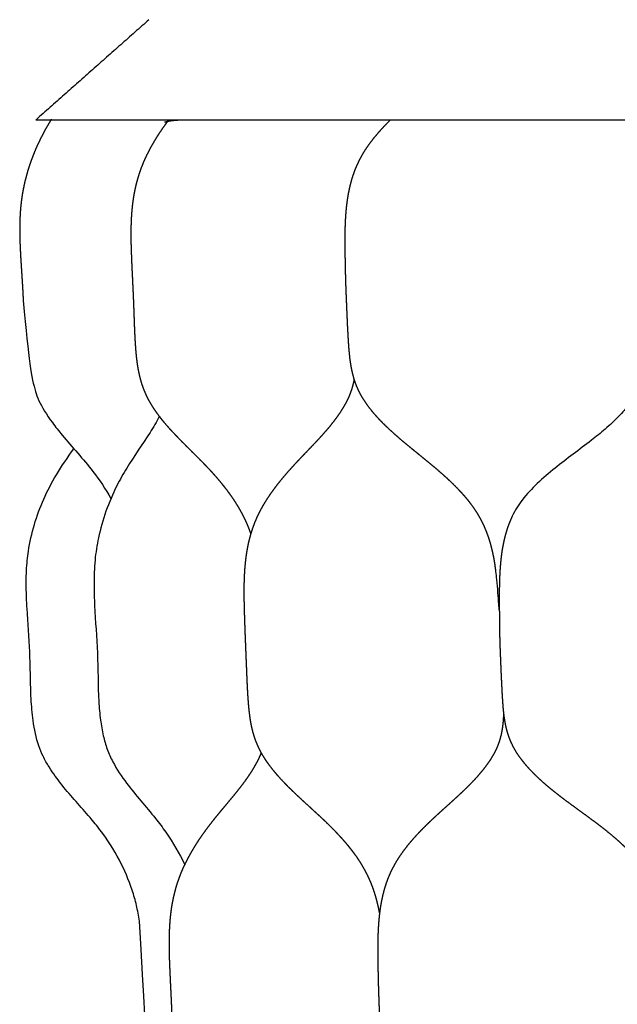
# Model space of a CAD drawing. Units: millimetres. Extents: x 504 to 592, y 0 to 350.
# Drawn here: x 504 to 523, y 241 to 272 of the extents above; entities that cross this region are included whole.
import ezdxf

# ---------------------------------------------------------------- set-up
doc = ezdxf.new("R2010")
doc.units = ezdxf.units.MM
doc.header["$MEASUREMENT"] = 0
doc.layers.add('Crea2D$visibili$linee', color=7, linetype='Continuous', true_color=0x000000)

msp = doc.modelspace()

# ---------------------------------------------------------------- linework, layer by layer
at = {"layer": 'Crea2D$visibili$linee'}
for points, degree in [([(508.35, 272.184), (506.576, 270.611), (504.802, 269.039)], 2), ([(505.299, 269.038), (505.296, 269.038), (505.293, 269.037), (505.291, 269.037)], 3), ([(505.335, 269.039), (505.345, 269.039), (505.355, 269.039)], 2), ([(505.355, 269.039), (505.356, 269.039), (505.356, 269.039)], 2), ([(505.356, 269.039), (507.429, 269.039), (509.502, 269.039)], 2), ([(505.371, 269.038), (505.376, 269.038), (505.38, 269.037), (505.386, 269.037)], 3), ([(509.374, 269.037), (509.384, 269.037), (509.395, 269.038), (509.406, 269.038)], 3), ([(509.406, 269.038), (509.406, 269.038), (509.407, 269.038)], 2), ([(509.502, 269.039), (509.505, 269.039), (509.507, 269.039)], 2), ([(509.507, 269.039), (509.51, 269.039), (509.513, 269.039)], 2), ([(509.513, 269.039), (513.476, 269.039), (517.439, 269.039)], 2), ([(509.623, 269.038), (509.632, 269.037), (509.641, 269.037), (509.65, 269.037)], 3), ([(517.236, 269.037), (517.253, 269.037), (517.27, 269.038), (517.287, 269.038)], 3), ([(517.287, 269.038), (517.289, 269.038), (517.29, 269.038), (517.291, 269.038)], 3), ([(517.439, 269.039), (517.443, 269.039), (517.447, 269.039)], 2), ([(517.447, 269.039), (517.451, 269.039), (517.455, 269.039)], 2), ([(517.455, 269.039), (522.91, 269.039), (528.366, 269.039)], 2), ([(517.624, 269.038), (517.638, 269.037), (517.652, 269.037), (517.666, 269.037)], 3), ([(519.709, 256.478), (519.698, 256.451), (519.688, 256.425), (519.677, 256.399)], 3)]:
    msp.add_open_spline(points, degree=degree, dxfattribs=at)
for points, weights, knots in [([(505.271, 269.034), (505.243, 268.989), (505.215, 268.943), (505.188, 268.897), (505.127, 268.792), (505.067, 268.686), (505.011, 268.578), (504.956, 268.472), (504.903, 268.364), (504.853, 268.256), (504.804, 268.149), (504.758, 268.041), (504.715, 267.932), (504.673, 267.825), (504.634, 267.717), (504.597, 267.608), (504.561, 267.499), (504.528, 267.39), (504.499, 267.28), (504.469, 267.172), (504.443, 267.063), (504.42, 266.954), (504.397, 266.845), (504.377, 266.735), (504.36, 266.625), (504.344, 266.516), (504.331, 266.407), (504.32, 266.298), (504.31, 266.189), (504.303, 266.08), (504.298, 265.97), (504.293, 265.862), (504.29, 265.753), (504.29, 265.645), (504.289, 265.536), (504.29, 265.427), (504.293, 265.317), (504.296, 265.209), (504.3, 265.1), (504.305, 264.992), (504.31, 264.883), (504.316, 264.775), (504.322, 264.667), (504.329, 264.558), (504.336, 264.45), (504.343, 264.341), (504.35, 264.233), (504.357, 264.125), (504.364, 264.017), (504.371, 263.908), (504.377, 263.8), (504.383, 263.691), (504.389, 263.582), (504.394, 263.474), (504.399, 263.366)], [1, 0.999961812962, 0.999961812962, 1, 0.999786330854, 0.999786330854, 1, 0.999776383435, 0.999776383435, 1, 0.999766898639, 0.999766898639, 1, 0.999744593271, 0.999744593271, 1, 0.999737683099, 0.999737683099, 1, 0.999724106034, 0.999724106034, 1, 0.999732085664, 0.999732085664, 1, 0.99973120634, 0.99973120634, 1, 0.999801971215, 0.999801971215, 1, 0.999869940488, 0.999869940488, 1, 0.999926140409, 0.999926140409, 1, 0.999961523798, 0.999961523798, 1, 0.999985878786, 0.999985878786, 1, 1, 1, 1, 1, 1, 1, 0.999994405478, 0.999994405478, 1, 0.999981874567, 0.999981874567, 1], [-5.859381, -5.859381, -5.859381, -5.859381, -5.699299, -5.699299, -5.699299, -5.33367, -5.33367, -5.33367, -4.9751, -4.9751, -4.9751, -4.622781, -4.622781, -4.622781, -4.277875, -4.277875, -4.277875, -3.936135, -3.936135, -3.936135, -3.600194, -3.600194, -3.600194, -3.265857, -3.265857, -3.265857, -2.936654, -2.936654, -2.936654, -2.60799, -2.60799, -2.60799, -2.282416, -2.282416, -2.282416, -1.955006, -1.955006, -1.955006, -1.628919, -1.628919, -1.628919, -1.303824, -1.303824, -1.303824, -0.977478, -0.977478, -0.977478, -0.652462, -0.652462, -0.652462, -0.325188, -0.325188, -0.325188, 0, 0, 0, 0]), ([(505.291, 269.037), (505.282, 269.036), (505.273, 269.035), (505.268, 269.034), (505.265, 269.033), (505.262, 269.032), (505.259, 269.031)], [1, 1, 1, 1, 0.999816405636, 0.999816405636, 1], [0, 0, 0, 0, 0.2219547, 0.2219547, 0.2219547, 0.2310474, 0.2310474, 0.2310474, 0.2310474]), ([(507.868, 263.401), (507.864, 263.511), (507.859, 263.622), (507.853, 263.732), (507.848, 263.843), (507.843, 263.954), (507.838, 264.064), (507.832, 264.174), (507.827, 264.284), (507.822, 264.394), (507.817, 264.505), (507.812, 264.615), (507.808, 264.726), (507.804, 264.836), (507.8, 264.946), (507.797, 265.057), (507.794, 265.167), (507.792, 265.278), (507.791, 265.389), (507.791, 265.5), (507.792, 265.611), (507.795, 265.722), (507.797, 265.833), (507.803, 265.944), (507.81, 266.055), (507.817, 266.167), (507.828, 266.278), (507.841, 266.39), (507.855, 266.501), (507.871, 266.613), (507.892, 266.724), (507.903, 266.784), (507.915, 266.845), (507.929, 266.905), (507.94, 266.956), (507.953, 267.008), (507.966, 267.06), (507.994, 267.172), (508.027, 267.283), (508.065, 267.393), (508.102, 267.505), (508.145, 267.615), (508.191, 267.724), (508.238, 267.833), (508.289, 267.941), (508.344, 268.047), (508.399, 268.155), (508.458, 268.261), (508.52, 268.365), (508.583, 268.471), (508.649, 268.575), (508.718, 268.678), (508.788, 268.782), (508.86, 268.884), (508.934, 268.985), (508.936, 268.988), (508.938, 268.991), (508.94, 268.994)], [1, 1, 1, 1, 1, 1, 1, 1, 1, 1, 1, 1, 1, 0.999987463434, 0.999987463434, 1, 0.999961479146, 0.999961479146, 1, 0.999917674299, 0.999917674299, 1, 0.999855059154, 0.999855059154, 1, 0.999775966427, 0.999775966427, 1, 0.999669980989, 0.999669980989, 1, 0.999891446129, 0.999891446129, 1, 0.999912225624, 0.999912225624, 1, 0.999528112953, 0.999528112953, 1, 0.99949893208, 0.99949893208, 1, 0.999574779652, 0.999574779652, 1, 0.999691624249, 0.999691624249, 1, 0.999762718403, 0.999762718403, 1, 0.999820068791, 0.999820068791, 1, 1, 1, 1], [8.59026, 8.59026, 8.59026, 8.59026, 8.92161, 8.92161, 8.92161, 9.254747, 9.254747, 9.254747, 9.586193, 9.586193, 9.586193, 9.918884, 9.918884, 9.918884, 10.249751, 10.249751, 10.249751, 10.581838, 10.581838, 10.581838, 10.915465, 10.915465, 10.915465, 11.248384, 11.248384, 11.248384, 11.584694, 11.584694, 11.584694, 11.922796, 11.922796, 11.922796, 12.107304, 12.107304, 12.107304, 12.266877, 12.266877, 12.266877, 12.614273, 12.614273, 12.614273, 12.968513, 12.968513, 12.968513, 13.326557, 13.326557, 13.326557, 13.690526, 13.690526, 13.690526, 14.060154, 14.060154, 14.060154, 14.435582, 14.435582, 14.435582, 14.44774, 14.44774, 14.44774, 14.44774]), ([(508.845, 268.967), (508.854, 268.97), (508.864, 268.974), (508.873, 268.977), (508.897, 268.984), (508.921, 268.989), (508.945, 268.994), (508.985, 269.003), (509.026, 269.01), (509.067, 269.015), (509.127, 269.023), (509.187, 269.028), (509.248, 269.032), (509.253, 269.032), (509.26, 269.032), (509.266, 269.033), (509.298, 269.034), (509.331, 269.036), (509.364, 269.037)], [1, 0.999449740878, 0.999449740878, 1, 0.999427547542, 0.999427547542, 1, 0.999516563921, 0.999516563921, 1, 0.999607809667, 0.999607809667, 1, 1, 1, 1, 1, 1, 1], [-0.5527024, -0.5527024, -0.5527024, -0.5527024, -0.5228813, -0.5228813, -0.5228813, -0.4492383, -0.4492383, -0.4492383, -0.3249304, -0.3249304, -0.3249304, -0.1439625, -0.1439625, -0.1439625, -0.0975689, -0.0975689, -0.0975689, 0, 0, 0, 0]), ([(514.55, 263.464), (514.545, 263.578), (514.541, 263.691), (514.537, 263.805), (514.533, 263.919), (514.53, 264.034), (514.527, 264.148), (514.524, 264.262), (514.521, 264.375), (514.519, 264.489), (514.517, 264.603), (514.515, 264.717), (514.514, 264.832), (514.512, 264.946), (514.511, 265.06), (514.51, 265.174), (514.51, 265.288), (514.51, 265.403), (514.512, 265.517), (514.514, 265.633), (514.517, 265.748), (514.523, 265.863), (514.528, 265.979), (514.536, 266.095), (514.547, 266.21), (514.558, 266.327), (514.572, 266.443), (514.589, 266.559), (514.607, 266.676), (514.629, 266.793), (514.655, 266.909), (514.682, 267.028), (514.714, 267.146), (514.751, 267.262), (514.789, 267.381), (514.834, 267.498), (514.884, 267.612), (514.937, 267.73), (514.996, 267.846), (515.061, 267.958), (515.128, 268.072), (515.201, 268.183), (515.279, 268.289), (515.358, 268.397), (515.441, 268.502), (515.528, 268.603), (515.615, 268.705), (515.705, 268.804), (515.799, 268.9), (515.844, 268.947), (515.889, 268.993), (515.936, 269.039)], [1, 1, 1, 1, 1, 1, 1, 1, 1, 1, 1, 1, 1, 0.999992781354, 0.999992781354, 1, 0.999973758607, 0.999973758607, 1, 0.999923512151, 0.999923512151, 1, 0.999834637262, 0.999834637262, 1, 0.999729054615, 0.999729054615, 1, 0.999549675434, 0.999549675434, 1, 0.99935263145, 0.99935263145, 1, 0.999087760422, 0.999087760422, 1, 0.998935295796, 0.998935295796, 1, 0.999169840759, 0.999169840759, 1, 0.999487914921, 0.999487914921, 1, 0.999693378728, 0.999693378728, 1, 0.999953264486, 0.999953264486, 1], [24.32306, 24.32306, 24.32306, 24.32306, 24.665185, 24.665185, 24.665185, 25.008261, 25.008261, 25.008261, 25.350539, 25.350539, 25.350539, 25.693837, 25.693837, 25.693837, 26.035914, 26.035914, 26.035914, 26.379756, 26.379756, 26.379756, 26.725768, 26.725768, 26.725768, 27.073286, 27.073286, 27.073286, 27.424967, 27.424967, 27.424967, 27.78135, 27.78135, 27.78135, 28.146795, 28.146795, 28.146795, 28.5218, 28.5218, 28.5218, 28.910357, 28.910357, 28.910357, 29.307661, 29.307661, 29.307661, 29.707848, 29.707848, 29.707848, 30.109911, 30.109911, 30.109911, 30.304797, 30.304797, 30.304797, 30.304797]), ([(511.553, 256.028), (511.53, 256.096), (511.505, 256.162), (511.478, 256.229), (511.438, 256.328), (511.395, 256.426), (511.348, 256.522), (511.3, 256.621), (511.248, 256.718), (511.193, 256.813), (511.137, 256.91), (511.078, 257.005), (511.016, 257.099), (510.952, 257.194), (510.885, 257.288), (510.816, 257.38), (510.746, 257.473), (510.673, 257.565), (510.599, 257.655), (510.523, 257.747), (510.445, 257.837), (510.365, 257.925), (510.284, 258.015), (510.201, 258.103), (510.117, 258.19), (510.032, 258.278), (509.946, 258.365), (509.86, 258.452), (509.773, 258.539), (509.685, 258.625), (509.598, 258.712), (509.51, 258.799), (509.424, 258.886), (509.337, 258.974), (509.252, 259.061), (509.168, 259.149), (509.085, 259.238), (509.004, 259.326), (508.925, 259.416), (508.848, 259.507), (508.773, 259.596), (508.7, 259.688), (508.631, 259.782), (508.564, 259.874), (508.5, 259.968), (508.44, 260.065), (508.383, 260.159), (508.33, 260.255), (508.282, 260.354), (508.236, 260.451), (508.195, 260.55), (508.159, 260.651), (508.124, 260.749), (508.094, 260.85), (508.069, 260.951), (508.044, 261.052), (508.024, 261.153), (508.006, 261.255), (507.989, 261.356), (507.975, 261.458), (507.964, 261.56), (507.953, 261.662), (507.943, 261.764), (507.936, 261.866), (507.928, 261.968), (507.922, 262.071), (507.916, 262.173), (507.911, 262.275), (507.906, 262.377), (507.902, 262.479), (507.898, 262.582), (507.894, 262.684), (507.891, 262.786), (507.887, 262.889), (507.884, 262.991), (507.88, 263.094), (507.876, 263.196), (507.872, 263.299), (507.868, 263.401)], [1, 0.999826147935, 0.999826147935, 1, 0.999572841301, 0.999572841301, 1, 0.999601841374, 0.999601841374, 1, 0.999641752051, 0.999641752051, 1, 0.999741165616, 0.999741165616, 1, 0.999805171099, 0.999805171099, 1, 0.999858440943, 0.999858440943, 1, 0.999910552863, 0.999910552863, 1, 0.999970007675, 0.999970007675, 1, 1, 1, 1, 0.999985404739, 0.999985404739, 1, 0.999925517948, 0.999925517948, 1, 0.999815358729, 0.999815358729, 1, 0.999644850489, 0.999644850489, 1, 0.999428078187, 0.999428078187, 1, 0.999139943638, 0.999139943638, 1, 0.999023142795, 0.999023142795, 1, 0.999221499776, 0.999221499776, 1, 0.99952500815, 0.99952500815, 1, 0.999737846998, 0.999737846998, 1, 0.999887295266, 0.999887295266, 1, 0.99996165928, 0.99996165928, 1, 0.99998722766, 0.99998722766, 1, 1, 1, 1, 1, 1, 1, 1, 1, 1], [0, 0, 0, 0, 0.214146, 0.214146, 0.214146, 0.535504, 0.535504, 0.535504, 0.864683, 0.864683, 0.864683, 1.201348, 1.201348, 1.201348, 1.546074, 1.546074, 1.546074, 1.896689, 1.896689, 1.896689, 2.254155, 2.254155, 2.254155, 2.616741, 2.616741, 2.616741, 2.983916, 2.983916, 2.983916, 3.378294, 3.378294, 3.378294, 3.74743, 3.74743, 3.74743, 4.112875, 4.112875, 4.112875, 4.471182, 4.471182, 4.471182, 4.821798, 4.821798, 4.821798, 5.163217, 5.163217, 5.163217, 5.492715, 5.492715, 5.492715, 5.813701, 5.813701, 5.813701, 6.127654, 6.127654, 6.127654, 6.438162, 6.438162, 6.438162, 6.745725, 6.745725, 6.745725, 7.053659, 7.053659, 7.053659, 7.360537, 7.360537, 7.360537, 7.667425, 7.667425, 7.667425, 7.974928, 7.974928, 7.974928, 8.283118, 8.283118, 8.283118, 8.59026, 8.59026, 8.59026, 8.59026]), ([(519.246, 254.849), (519.239, 254.903), (519.232, 254.956), (519.224, 255.01), (519.205, 255.148), (519.18, 255.285), (519.151, 255.421), (519.127, 255.533), (519.099, 255.644), (519.067, 255.754), (519.062, 255.77), (519.058, 255.784), (519.051, 255.807), (519.047, 255.818), (519.044, 255.83), (519.001, 255.967), (518.951, 256.102), (518.894, 256.234), (518.848, 256.337), (518.798, 256.437), (518.744, 256.535), (518.687, 256.637), (518.625, 256.736), (518.559, 256.832), (518.49, 256.931), (518.417, 257.028), (518.34, 257.121), (518.31, 257.156), (518.281, 257.191), (518.25, 257.226), (518.198, 257.285), (518.145, 257.344), (518.09, 257.402), (518.002, 257.494), (517.911, 257.585), (517.818, 257.673), (517.724, 257.762), (517.627, 257.85), (517.529, 257.936), (517.431, 258.022), (517.331, 258.108), (517.23, 258.191), (517.129, 258.276), (517.027, 258.359), (516.925, 258.442), (516.823, 258.525), (516.721, 258.607), (516.618, 258.692), (516.516, 258.775), (516.415, 258.859), (516.314, 258.944), (516.215, 259.028), (516.116, 259.113), (516.019, 259.201), (515.924, 259.286), (515.831, 259.374), (515.74, 259.464), (515.65, 259.552), (515.564, 259.643), (515.48, 259.737), (515.399, 259.828), (515.321, 259.923), (515.248, 260.021), (515.177, 260.115), (515.111, 260.213), (515.05, 260.314), (514.992, 260.412), (514.94, 260.513), (514.894, 260.617), (514.851, 260.718), (514.813, 260.822), (514.783, 260.928), (514.753, 261.031), (514.728, 261.137), (514.708, 261.243), (514.688, 261.347), (514.672, 261.453), (514.66, 261.559), (514.648, 261.664), (514.638, 261.77), (514.63, 261.876), (514.622, 261.982), (514.615, 262.088), (514.609, 262.193), (514.603, 262.299), (514.597, 262.405), (514.591, 262.51), (514.586, 262.616), (514.581, 262.722), (514.577, 262.828), (514.572, 262.934), (514.568, 263.04), (514.563, 263.146), (514.559, 263.252), (514.554, 263.358), (514.55, 263.464)], [0.999999999972, 0.999960696844, 0.999960696854, 1, 0.999575288149, 0.999575288149, 1, 0.999577011879, 0.999577011879, 1, 1, 1, 1, 1, 1, 0.998954615399, 0.998954615399, 1, 0.999249943376, 0.999249943376, 1, 0.999228654931, 0.999228654931, 1, 0.999374931902, 0.999374931902, 1, 0.999940005767, 0.999940005767, 1, 0.999863053717, 0.999863053717, 1, 0.999769444552, 0.999769444552, 1, 0.999876018069, 0.999876018069, 1, 0.999943858757, 0.999943858757, 1, 0.999987851315, 0.999987851315, 1, 1, 1, 1, 0.999976250181, 0.999976250181, 1, 0.999915766479, 0.999915766479, 1, 0.999814141652, 0.999814141652, 1, 0.999661385427, 0.999661385427, 1, 0.999430915058, 0.999430915058, 1, 0.999070924255, 0.999070924255, 1, 0.998631888743, 0.998631888743, 1, 0.998694203443, 0.998694203443, 1, 0.999200590186, 0.999200590186, 1, 0.999600046248, 0.999600046248, 1, 0.999865688131, 0.999865688131, 1, 0.99997497761, 0.99997497761, 1, 1, 1, 1, 1, 1, 1, 1, 1, 1, 1, 1, 1], [13.954016, 13.954016, 13.954016, 13.954016, 14.116276, 14.116276, 14.116276, 14.534175, 14.534175, 14.534175, 14.877133, 14.877133, 14.877133, 14.918257, 14.918257, 14.956839, 14.956839, 14.956839, 15.388408, 15.388408, 15.388408, 15.725017, 15.725017, 15.725017, 16.074511, 16.074511, 16.074511, 16.437275, 16.437275, 16.437275, 16.574999, 16.574999, 16.574999, 16.813026, 16.813026, 16.813026, 17.19695, 17.19695, 17.19695, 17.587924, 17.587924, 17.587924, 17.981169, 17.981169, 17.981169, 18.376184, 18.376184, 18.376184, 18.8324, 18.8324, 18.8324, 19.227148, 19.227148, 19.227148, 19.618261, 19.618261, 19.618261, 20.002597, 20.002597, 20.002597, 20.379307, 20.379307, 20.379307, 20.745683, 20.745683, 20.745683, 21.099551, 21.099551, 21.099551, 21.440929, 21.440929, 21.440929, 21.771189, 21.771189, 21.771189, 22.094962, 22.094962, 22.094962, 22.414785, 22.414785, 22.414785, 22.733269, 22.733269, 22.733269, 23.051544, 23.051544, 23.051544, 23.368915, 23.368915, 23.368915, 23.686607, 23.686607, 23.686607, 24.004837, 24.004837, 24.004837, 24.32306, 24.32306, 24.32306, 24.32306]), ([(515.591, 244.121), (515.582, 244.173), (515.571, 244.224), (515.561, 244.276), (515.544, 244.351), (515.526, 244.427), (515.507, 244.502), (515.491, 244.563), (515.473, 244.623), (515.455, 244.683), (515.414, 244.82), (515.366, 244.955), (515.311, 245.087), (515.269, 245.188), (515.223, 245.287), (515.173, 245.384), (515.122, 245.484), (515.066, 245.582), (515.007, 245.677), (514.946, 245.776), (514.881, 245.871), (514.812, 245.964), (514.742, 246.06), (514.669, 246.154), (514.593, 246.245), (514.533, 246.318), (514.471, 246.389), (514.408, 246.46), (514.391, 246.478), (514.373, 246.498), (514.354, 246.519), (514.27, 246.61), (514.185, 246.699), (514.098, 246.786), (514.01, 246.875), (513.92, 246.962), (513.83, 247.047), (513.738, 247.134), (513.646, 247.219), (513.553, 247.304), (513.461, 247.39), (513.367, 247.475), (513.273, 247.561), (513.18, 247.646), (513.088, 247.732), (512.996, 247.818), (512.905, 247.904), (512.815, 247.991), (512.726, 248.079), (512.64, 248.166), (512.555, 248.255), (512.472, 248.346), (512.391, 248.435), (512.313, 248.526), (512.238, 248.62), (512.164, 248.712), (512.095, 248.806), (512.029, 248.903), (512.017, 248.922), (512.004, 248.941), (511.992, 248.96), (511.943, 249.036), (511.897, 249.114), (511.854, 249.194), (511.803, 249.291), (511.757, 249.391), (511.717, 249.493), (511.678, 249.593), (511.645, 249.695), (511.617, 249.798), (511.59, 249.9), (511.567, 250.003), (511.549, 250.106), (511.531, 250.209), (511.516, 250.312), (511.504, 250.416), (511.492, 250.519), (511.482, 250.623), (511.474, 250.727), (511.466, 250.831), (511.459, 250.934), (511.453, 251.038), (511.447, 251.142), (511.442, 251.245), (511.437, 251.349), (511.432, 251.453), (511.428, 251.557), (511.424, 251.661), (511.42, 251.765), (511.416, 251.869), (511.411, 251.973), (511.407, 252.077), (511.403, 252.18), (511.399, 252.284), (511.394, 252.396), (511.389, 252.508), (511.385, 252.62), (511.38, 252.732), (511.376, 252.845), (511.372, 252.957), (511.368, 253.068), (511.364, 253.18), (511.36, 253.292), (511.356, 253.404), (511.353, 253.516), (511.35, 253.628), (511.347, 253.739), (511.344, 253.851), (511.343, 253.963), (511.341, 254.075), (511.34, 254.188), (511.341, 254.3), (511.341, 254.413), (511.344, 254.526), (511.348, 254.639), (511.349, 254.663), (511.35, 254.686), (511.351, 254.707), (511.355, 254.797), (511.36, 254.887), (511.368, 254.977), (511.377, 255.091), (511.389, 255.205), (511.404, 255.318), (511.419, 255.432), (511.439, 255.546), (511.462, 255.659), (511.485, 255.774), (511.513, 255.888), (511.545, 256.001), (511.578, 256.116), (511.616, 256.229), (511.659, 256.341), (511.703, 256.455), (511.752, 256.567), (511.806, 256.677), (511.862, 256.788), (511.922, 256.896), (511.986, 257.003), (512.051, 257.11), (512.12, 257.215), (512.192, 257.318), (512.265, 257.421), (512.341, 257.523), (512.419, 257.623), (512.499, 257.723), (512.58, 257.822), (512.664, 257.919), (512.749, 258.017), (512.836, 258.114), (512.924, 258.21), (513.013, 258.306), (513.102, 258.401), (513.193, 258.496), (513.284, 258.591), (513.375, 258.686), (513.466, 258.782), (513.557, 258.877), (513.647, 258.973), (513.736, 259.07), (513.825, 259.167), (513.911, 259.265), (513.995, 259.365), (514.078, 259.464), (514.158, 259.565), (514.234, 259.668), (514.309, 259.769), (514.379, 259.873), (514.444, 259.98), (514.508, 260.083), (514.566, 260.191), (514.617, 260.301), (514.653, 260.38), (514.685, 260.461), (514.713, 260.544), (514.739, 260.624), (514.762, 260.706), (514.781, 260.79), (514.787, 260.818), (514.793, 260.846), (514.799, 260.875)], [1, 0.999932297328, 0.999932297328, 1, 0.999826081513, 0.999826081513, 1, 0.999875422772, 0.999875422772, 1, 0.999192892987, 0.999192892987, 1, 0.999440163531, 0.999440163531, 1, 0.999453697873, 0.999453697873, 1, 0.999530475202, 0.999530475202, 1, 0.999690488799, 0.999690488799, 1, 0.999865861072, 0.999865861072, 1, 1, 1, 1, 0.999867975261, 0.999867975261, 1, 0.999927743979, 0.999927743979, 1, 0.999978954879, 0.999978954879, 1, 1, 1, 1, 0.999982378786, 0.999982378786, 1, 0.999923479618, 0.999923479618, 1, 0.999818997803, 0.999818997803, 1, 0.999657840823, 0.999657840823, 1, 0.999439307099, 0.999439307099, 1, 1, 1, 1, 0.999406141914, 0.999406141914, 1, 0.998866476148, 0.998866476148, 1, 0.999011586713, 0.999011586713, 1, 0.999396197597, 0.999396197597, 1, 0.999682117681, 0.999682117681, 1, 0.999878189581, 0.999878189581, 1, 0.999967660366, 0.999967660366, 1, 0.999989732663, 0.999989732663, 1, 1, 1, 1, 1, 1, 1, 1, 1, 1, 1, 1, 1, 1, 1, 1, 1, 1, 1, 1, 1, 1, 0.999989597472, 0.999989597472, 1, 0.999962819336, 0.999962819336, 1, 0.999914408344, 0.999914408344, 1, 1, 1, 1, 0.999898324152, 0.999898324152, 1, 0.999757501365, 0.999757501365, 1, 0.999617403868, 0.999617403868, 1, 0.999482228906, 0.999482228906, 1, 0.999353992209, 0.999353992209, 1, 0.999276975396, 0.999276975396, 1, 0.999416570055, 0.999416570055, 1, 0.999617395016, 0.999617395016, 1, 0.999742019936, 0.999742019936, 1, 0.999832761715, 0.999832761715, 1, 0.999910057448, 0.999910057448, 1, 0.99997548856, 0.99997548856, 1, 1, 1, 1, 0.999963026453, 0.999963026453, 1, 0.999855605845, 0.999855605845, 1, 0.999663153735, 0.999663153735, 1, 0.999371681754, 0.999371681754, 1, 0.998853928125, 0.998853928125, 1, 0.999041154399, 0.999041154399, 1, 0.99914094159, 0.99914094159, 1, 1, 1, 1], [0, 0, 0, 0, 0.157182, 0.157182, 0.157182, 0.39003, 0.39003, 0.39003, 0.578599, 0.578599, 0.578599, 1.0077, 1.0077, 1.0077, 1.335064, 1.335064, 1.335064, 1.672215, 1.672215, 1.672215, 2.019025, 2.019025, 2.019025, 2.375688, 2.375688, 2.375688, 2.658844, 2.658844, 2.658844, 2.748034, 2.748034, 2.748034, 3.118176, 3.118176, 3.118176, 3.492258, 3.492258, 3.492258, 3.869835, 3.869835, 3.869835, 4.287144, 4.287144, 4.287144, 4.665988, 4.665988, 4.665988, 5.041289, 5.041289, 5.041289, 5.40974, 5.40974, 5.40974, 5.770674, 5.770674, 5.770674, 6.122083, 6.122083, 6.122083, 6.192659, 6.192659, 6.192659, 6.464417, 6.464417, 6.464417, 6.793803, 6.793803, 6.793803, 7.114608, 7.114608, 7.114608, 7.430773, 7.430773, 7.430773, 7.743592, 7.743592, 7.743592, 8.056062, 8.056062, 8.056062, 8.367842, 8.367842, 8.367842, 8.679251, 8.679251, 8.679251, 8.991168, 8.991168, 8.991168, 9.303712, 9.303712, 9.303712, 9.615638, 9.615638, 9.615638, 9.951647, 9.951647, 9.951647, 10.28905, 10.28905, 10.28905, 10.625152, 10.625152, 10.625152, 10.962396, 10.962396, 10.962396, 11.297961, 11.297961, 11.297961, 11.63498, 11.63498, 11.63498, 11.973767, 11.973767, 11.973767, 12.042515, 12.042515, 12.042515, 12.312806, 12.312806, 12.312806, 12.655526, 12.655526, 12.655526, 13.001155, 13.001155, 13.001155, 13.353925, 13.353925, 13.353925, 13.712115, 13.712115, 13.712115, 14.079121, 14.079121, 14.079121, 14.451165, 14.451165, 14.451165, 14.827597, 14.827597, 14.827597, 15.208395, 15.208395, 15.208395, 15.592701, 15.592701, 15.592701, 15.98235, 15.98235, 15.98235, 16.37501, 16.37501, 16.37501, 16.844606, 16.844606, 16.844606, 17.239706, 17.239706, 17.239706, 17.63241, 17.63241, 17.63241, 18.018025, 18.018025, 18.018025, 18.394011, 18.394011, 18.394011, 18.759488, 18.759488, 18.759488, 19.019913, 19.019913, 19.019913, 19.275356, 19.275356, 19.275356, 19.364569, 19.364569, 19.364569, 19.364569]), ([(519.758, 256.584), (519.705, 256.473), (519.658, 256.36), (519.618, 256.244), (519.576, 256.124), (519.541, 256.003), (519.511, 255.88), (519.483, 255.761), (519.459, 255.64), (519.439, 255.519), (519.421, 255.4), (519.405, 255.281), (519.394, 255.161), (519.382, 255.042), (519.373, 254.924), (519.367, 254.805), (519.36, 254.687), (519.356, 254.569), (519.354, 254.451), (519.351, 254.334), (519.35, 254.217), (519.35, 254.1), (519.35, 253.984), (519.35, 253.867), (519.351, 253.751), (519.352, 253.635), (519.352, 253.518), (519.353, 253.402), (519.354, 253.286), (519.355, 253.17), (519.357, 253.054), (519.359, 252.937), (519.361, 252.821), (519.364, 252.705), (519.368, 252.589), (519.371, 252.473), (519.376, 252.357), (519.38, 252.249), (519.384, 252.14), (519.389, 252.032), (519.393, 251.924), (519.397, 251.816), (519.402, 251.708), (519.407, 251.601), (519.412, 251.493), (519.417, 251.385), (519.422, 251.277), (519.428, 251.17), (519.433, 251.062), (519.439, 250.954), (519.446, 250.846), (519.453, 250.737), (519.46, 250.629), (519.47, 250.522), (519.481, 250.414), (519.493, 250.306), (519.509, 250.198), (519.529, 250.091), (519.549, 249.982), (519.575, 249.875), (519.607, 249.769), (519.64, 249.66), (519.68, 249.554), (519.728, 249.452), (519.778, 249.345), (519.835, 249.242), (519.899, 249.143), (519.966, 249.041), (520.039, 248.942), (520.116, 248.847), (520.197, 248.749), (520.281, 248.654), (520.37, 248.563), (520.461, 248.47), (520.555, 248.379), (520.651, 248.291), (520.75, 248.202), (520.851, 248.115), (520.953, 248.031), (521.058, 247.945), (521.164, 247.861), (521.271, 247.779), (521.38, 247.696), (521.489, 247.614), (521.599, 247.534), (521.709, 247.453), (521.82, 247.372), (521.93, 247.291), (522.041, 247.211), (522.152, 247.13), (522.262, 247.048), (522.373, 246.966), (522.482, 246.883), (522.59, 246.799), (522.699, 246.715), (522.805, 246.628), (522.91, 246.54), (523.013, 246.453), (523.114, 246.364), (523.212, 246.271), (523.308, 246.181), (523.401, 246.088), (523.49, 245.991), (523.575, 245.898), (523.656, 245.801), (523.732, 245.7), (523.804, 245.604), (523.871, 245.504), (523.933, 245.4), (523.992, 245.301), (524.045, 245.199), (524.093, 245.094), (524.153, 244.962), (524.204, 244.827), (524.248, 244.689), (524.29, 244.554), (524.326, 244.418), (524.356, 244.28), (524.379, 244.176), (524.398, 244.072), (524.415, 243.967)], [1, 0.998966915172, 0.998966915172, 1, 0.999198397282, 0.999198397282, 1, 0.999482213549, 0.999482213549, 1, 0.999706075619, 0.999706075619, 1, 0.999827847546, 0.999827847546, 1, 0.999910850299, 0.999910850299, 1, 0.999969835027, 0.999969835027, 1, 1, 1, 1, 1, 1, 1, 1, 1, 1, 0.999989951974, 0.999989951974, 1, 0.9999904156, 0.9999904156, 1, 1, 1, 1, 1, 1, 1, 1, 1, 1, 1, 1, 1, 0.999982659524, 0.999982659524, 1, 0.99985809755, 0.99985809755, 1, 0.999522116811, 0.999522116811, 1, 0.999000303618, 0.999000303618, 1, 0.99836286282, 0.99836286282, 1, 0.998389315956, 0.998389315956, 1, 0.999004014324, 0.999004014324, 1, 0.999404133103, 0.999404133103, 1, 0.999653605494, 0.999653605494, 1, 0.999800144384, 0.999800144384, 1, 0.999903036619, 0.999903036619, 1, 0.999968026638, 0.999968026638, 1, 0.999997607081, 0.999997607081, 1, 0.999993061581, 0.999993061581, 1, 0.999951665249, 0.999951665249, 1, 0.999876358888, 0.999876358888, 1, 0.999745288112, 0.999745288112, 1, 0.999554202018, 0.999554202018, 1, 0.999221044028, 0.999221044028, 1, 0.998991051494, 0.998991051494, 1, 0.999073340571, 0.999073340571, 1, 0.998730558998, 0.998730558998, 1, 0.999285257517, 0.999285257517, 1, 0.999728923484, 0.999728923484, 1], [9.763775, 9.763775, 9.763775, 9.763775, 10.131962, 10.131962, 10.131962, 10.511241, 10.511241, 10.511241, 10.879162, 10.879162, 10.879162, 11.240528, 11.240528, 11.240528, 11.597276, 11.597276, 11.597276, 11.951121, 11.951121, 11.951121, 12.302488, 12.302488, 12.302488, 12.651842, 12.651842, 12.651842, 13.001557, 13.001557, 13.001557, 13.35034, 13.35034, 13.35034, 13.698975, 13.698975, 13.698975, 14.047379, 14.047379, 14.047379, 14.372175, 14.372175, 14.372175, 14.696389, 14.696389, 14.696389, 15.020262, 15.020262, 15.020262, 15.34402, 15.34402, 15.34402, 15.669036, 15.669036, 15.669036, 15.993738, 15.993738, 15.993738, 16.32072, 16.32072, 16.32072, 16.652078, 16.652078, 16.652078, 16.991607, 16.991607, 16.991607, 17.344629, 17.344629, 17.344629, 17.7124, 17.7124, 17.7124, 18.09287, 18.09287, 18.09287, 18.484248, 18.484248, 18.484248, 18.88318, 18.88318, 18.88318, 19.288682, 19.288682, 19.288682, 19.69789, 19.69789, 19.69789, 20.108817, 20.108817, 20.108817, 20.520343, 20.520343, 20.520343, 20.93226, 20.93226, 20.93226, 21.34386, 21.34386, 21.34386, 21.748232, 21.748232, 21.748232, 22.142762, 22.142762, 22.142762, 22.521012, 22.521012, 22.521012, 22.882425, 22.882425, 22.882425, 23.228087, 23.228087, 23.228087, 23.661843, 23.661843, 23.661843, 24.085619, 24.085619, 24.085619, 24.403544, 24.403544, 24.403544, 24.403544]), ([(519.483, 250.39), (519.481, 250.307), (519.476, 250.225), (519.47, 250.142), (519.463, 250.059), (519.453, 249.975), (519.44, 249.893), (519.427, 249.809), (519.41, 249.726), (519.388, 249.645), (519.367, 249.562), (519.341, 249.48), (519.31, 249.4), (519.279, 249.318), (519.243, 249.238), (519.202, 249.161), (519.144, 249.05), (519.079, 248.943), (519.007, 248.841), (518.934, 248.735), (518.856, 248.633), (518.774, 248.535), (518.69, 248.434), (518.602, 248.336), (518.512, 248.242), (518.42, 248.145), (518.326, 248.051), (518.23, 247.959), (518.134, 247.868), (518.037, 247.777), (517.939, 247.688), (517.841, 247.598), (517.743, 247.509), (517.644, 247.421), (517.546, 247.333), (517.449, 247.244), (517.352, 247.155), (517.254, 247.065), (517.158, 246.974), (517.064, 246.882), (516.969, 246.789), (516.877, 246.695), (516.786, 246.599), (516.696, 246.502), (516.608, 246.403), (516.523, 246.301), (516.439, 246.2), (516.358, 246.095), (516.282, 245.987), (516.206, 245.881), (516.135, 245.77), (516.07, 245.656), (516.007, 245.545), (515.949, 245.43), (515.898, 245.312), (515.849, 245.198), (515.806, 245.081), (515.769, 244.963), (515.732, 244.847), (515.701, 244.73), (515.675, 244.611), (515.649, 244.496), (515.628, 244.379), (515.61, 244.262), (515.593, 244.147), (515.58, 244.03), (515.569, 243.914), (515.559, 243.799), (515.551, 243.684), (515.545, 243.568), (515.54, 243.453), (515.537, 243.338), (515.535, 243.223), (515.533, 243.109), (515.533, 242.994), (515.534, 242.88), (515.534, 242.766), (515.536, 242.652), (515.537, 242.539), (515.539, 242.425), (515.541, 242.311), (515.543, 242.197), (515.546, 242.083), (515.548, 241.97), (515.551, 241.856), (515.554, 241.742), (515.558, 241.628), (515.562, 241.514), (515.566, 241.4), (515.57, 241.287), (515.574, 241.173), (515.579, 241.067), (515.583, 240.961), (515.587, 240.856), (515.588, 240.847), (515.588, 240.838), (515.589, 240.829), (515.589, 240.812), (515.59, 240.794), (515.591, 240.776), (515.594, 240.694), (515.597, 240.614), (515.601, 240.538), (515.605, 240.433), (515.61, 240.327), (515.615, 240.222), (515.621, 240.116), (515.626, 240.011), (515.633, 239.905), (515.639, 239.8), (515.646, 239.694), (515.654, 239.588), (515.662, 239.483), (515.671, 239.377), (515.683, 239.272), (515.687, 239.237), (515.692, 239.201), (515.697, 239.167), (515.706, 239.096), (515.717, 239.026), (515.73, 238.956), (515.75, 238.85), (515.774, 238.746), (515.804, 238.642), (515.834, 238.537), (515.87, 238.433), (515.913, 238.332), (515.957, 238.228), (516.008, 238.127), (516.065, 238.029), (516.125, 237.928), (516.189, 237.83), (516.259, 237.736), (516.331, 237.639), (516.406, 237.544), (516.486, 237.453), (516.568, 237.359), (516.652, 237.268), (516.74, 237.18), (516.829, 237.09), (516.92, 237.002), (517.013, 236.916), (517.108, 236.829), (517.204, 236.743), (517.302, 236.659), (517.4, 236.574), (517.5, 236.489), (517.599, 236.406), (517.7, 236.322), (517.8, 236.239), (517.9, 236.156), (518, 236.073), (518.099, 235.989), (518.198, 235.904), (518.296, 235.82), (518.394, 235.735), (518.49, 235.648), (518.585, 235.562), (518.679, 235.474), (518.771, 235.385), (518.862, 235.296), (518.95, 235.206), (519.038, 235.111), (519.121, 235.021), (519.202, 234.928), (519.279, 234.832), (519.354, 234.739), (519.425, 234.643), (519.492, 234.544), (519.557, 234.448), (519.617, 234.349), (519.672, 234.248), (519.726, 234.15), (519.775, 234.049), (519.819, 233.947), (519.875, 233.815), (519.924, 233.68), (519.966, 233.542), (519.983, 233.487), (519.999, 233.431), (520.014, 233.375), (520.035, 233.295), (520.054, 233.215), (520.072, 233.134), (520.1, 232.998), (520.124, 232.861), (520.144, 232.723), (520.152, 232.662), (520.16, 232.601), (520.167, 232.54)], [1, 0.999741636887, 0.999741636887, 1, 0.999526427922, 0.999526427922, 1, 0.999232245519, 0.999232245519, 1, 0.998966834055, 0.998966834055, 1, 0.998870466661, 0.998870466661, 1, 0.998783419806, 0.998783419806, 1, 0.999305511977, 0.999305511977, 1, 0.999643517012, 0.999643517012, 1, 0.999832666598, 0.999832666598, 1, 0.999946072157, 0.999946072157, 1, 0.999996486363, 0.999996486363, 1, 0.999988911825, 0.999988911825, 1, 0.999931776666, 0.999931776666, 1, 0.999831949733, 0.999831949733, 1, 0.999701919483, 0.999701919483, 1, 0.99950714567, 0.99950714567, 1, 0.999205360993, 0.999205360993, 1, 0.998985976454, 0.998985976454, 1, 0.999130783752, 0.999130783752, 1, 0.999380824542, 0.999380824542, 1, 0.999566140007, 0.999566140007, 1, 0.999737689188, 0.999737689188, 1, 0.999839341746, 0.999839341746, 1, 0.999912835516, 0.999912835516, 1, 0.99996573881, 0.99996573881, 1, 0.999992628978, 0.999992628978, 1, 1, 1, 1, 1, 1, 1, 1, 1, 1, 1, 1, 1, 1, 1, 1, 1, 1, 1, 1, 1, 1, 1, 1, 1, 1, 1, 1, 1, 1, 1, 0.999974841237, 0.999974841237, 1, 0.999869789983, 0.999869789983, 1, 1, 1, 1, 0.999806907511, 0.999806907511, 1, 0.999236472856, 0.999236472856, 1, 0.998749646549, 0.998749646549, 1, 0.998674937957, 0.998674937957, 1, 0.999086561819, 0.999086561819, 1, 0.99943709707, 0.99943709707, 1, 0.999663520436, 0.999663520436, 1, 0.999816012235, 0.999816012235, 1, 0.999917345653, 0.999917345653, 1, 0.999977328273, 0.999977328273, 1, 1, 1, 1, 0.999986696483, 0.999986696483, 1, 0.999941630061, 0.999941630061, 1, 0.999874198095, 0.999874198095, 1, 0.999770444414, 0.999770444414, 1, 0.999635235523, 0.999635235523, 1, 0.999394725269, 0.999394725269, 1, 0.99926206047, 0.99926206047, 1, 0.999282628727, 0.999282628727, 1, 0.999003374892, 0.999003374892, 1, 0.999883331321, 0.999883331321, 1, 0.999792797247, 0.999792797247, 1, 0.999588523853, 0.999588523853, 1, 0.999951746814, 0.999951746814, 1], [-20.880307, -20.880307, -20.880307, -20.880307, -20.631979, -20.631979, -20.631979, -20.380653, -20.380653, -20.380653, -20.127257, -20.127257, -20.127257, -19.870111, -19.870111, -19.870111, -19.607626, -19.607626, -19.607626, -19.23273, -19.23273, -19.23273, -18.847678, -18.847678, -18.847678, -18.45445, -18.45445, -18.45445, -18.055754, -18.055754, -18.055754, -17.65745, -17.65745, -17.65745, -17.259777, -17.259777, -17.259777, -16.864335, -16.864335, -16.864335, -16.467297, -16.467297, -16.467297, -16.071069, -16.071069, -16.071069, -15.673683, -15.673683, -15.673683, -15.278089, -15.278089, -15.278089, -14.885051, -14.885051, -14.885051, -14.499801, -14.499801, -14.499801, -14.127135, -14.127135, -14.127135, -13.76331, -13.76331, -13.76331, -13.408168, -13.408168, -13.408168, -13.057458, -13.057458, -13.057458, -12.71082, -12.71082, -12.71082, -12.365569, -12.365569, -12.365569, -12.022379, -12.022379, -12.022379, -11.680951, -11.680951, -11.680951, -11.338268, -11.338268, -11.338268, -10.996612, -10.996612, -10.996612, -10.654098, -10.654098, -10.654098, -10.312559, -10.312559, -10.312559, -9.994956, -9.994956, -9.994956, -9.968471, -9.968471, -9.968471, -9.915537, -9.915537, -9.915537, -9.677314, -9.677314, -9.677314, -9.360204, -9.360204, -9.360204, -9.043422, -9.043422, -9.043422, -8.725799, -8.725799, -8.725799, -8.407937, -8.407937, -8.407937, -8.301829, -8.301829, -8.301829, -8.088873, -8.088873, -8.088873, -7.766045, -7.766045, -7.766045, -7.43715, -7.43715, -7.43715, -7.097785, -7.097785, -7.097785, -6.746649, -6.746649, -6.746649, -6.383513, -6.383513, -6.383513, -6.010541, -6.010541, -6.010541, -5.630306, -5.630306, -5.630306, -5.243581, -5.243581, -5.243581, -4.853442, -4.853442, -4.853442, -4.410038, -4.410038, -4.410038, -4.019976, -4.019976, -4.019976, -3.631831, -3.631831, -3.631831, -3.246014, -3.246014, -3.246014, -2.863385, -2.863385, -2.863385, -2.495245, -2.495245, -2.495245, -2.136088, -2.136088, -2.136088, -1.789324, -1.789324, -1.789324, -1.454678, -1.454678, -1.454678, -1.024157, -1.024157, -1.024157, -0.850152, -0.850152, -0.850152, -0.602091, -0.602091, -0.602091, -0.184487, -0.184487, -0.184487, 0, 0, 0, 0]), ([(512.69, 233.8), (512.673, 233.848), (512.655, 233.895), (512.636, 233.941), (512.597, 234.041), (512.554, 234.139), (512.507, 234.235), (512.46, 234.333), (512.409, 234.43), (512.355, 234.525), (512.3, 234.622), (512.241, 234.718), (512.18, 234.811), (512.117, 234.907), (512.051, 235), (511.983, 235.092), (511.914, 235.186), (511.842, 235.277), (511.768, 235.367), (511.693, 235.459), (511.616, 235.549), (511.537, 235.638), (511.457, 235.728), (511.376, 235.816), (511.293, 235.903), (511.209, 235.991), (511.124, 236.079), (511.038, 236.165), (510.952, 236.252), (510.865, 236.339), (510.779, 236.426), (510.692, 236.513), (510.606, 236.6), (510.521, 236.688), (510.436, 236.775), (510.353, 236.863), (510.271, 236.952), (510.191, 237.04), (510.112, 237.13), (510.036, 237.221), (509.962, 237.31), (509.89, 237.402), (509.822, 237.496), (509.755, 237.588), (509.692, 237.683), (509.633, 237.779), (509.576, 237.873), (509.524, 237.969), (509.477, 238.068), (509.431, 238.165), (509.39, 238.264), (509.355, 238.364), (509.321, 238.463), (509.291, 238.563), (509.266, 238.665), (509.242, 238.765), (509.221, 238.867), (509.204, 238.969), (509.187, 239.07), (509.173, 239.171), (509.162, 239.273), (509.151, 239.375), (509.142, 239.477), (509.134, 239.579), (509.127, 239.681), (509.12, 239.783), (509.115, 239.885), (509.11, 239.987), (509.105, 240.089), (509.101, 240.191), (509.097, 240.294), (509.093, 240.396), (509.089, 240.498), (509.086, 240.601), (509.083, 240.703), (509.079, 240.806), (509.075, 240.908), (509.072, 241.01), (509.067, 241.112), (509.063, 241.223), (509.058, 241.333), (509.053, 241.443), (509.047, 241.553), (509.042, 241.665), (509.037, 241.775), (509.031, 241.885), (509.026, 241.995), (509.021, 242.105), (509.016, 242.215), (509.011, 242.326), (509.007, 242.436), (509.002, 242.546), (508.998, 242.656), (508.995, 242.766), (508.992, 242.877), (508.99, 242.988), (508.99, 243.098), (508.989, 243.209), (508.99, 243.32), (508.993, 243.431), (508.995, 243.542), (509, 243.653), (509.008, 243.764), (509.015, 243.875), (509.025, 243.987), (509.038, 244.098), (509.051, 244.21), (509.068, 244.321), (509.088, 244.432), (509.109, 244.545), (509.133, 244.656), (509.161, 244.768), (509.184, 244.857), (509.209, 244.946), (509.237, 245.034), (509.244, 245.056), (509.251, 245.078), (509.259, 245.1), (509.296, 245.212), (509.337, 245.322), (509.383, 245.431), (509.429, 245.54), (509.48, 245.648), (509.534, 245.754), (509.588, 245.862), (509.646, 245.968), (509.707, 246.073), (509.769, 246.179), (509.834, 246.283), (509.902, 246.385), (509.97, 246.49), (510.041, 246.592), (510.115, 246.693), (510.19, 246.796), (510.267, 246.897), (510.345, 246.997), (510.425, 247.098), (510.507, 247.198), (510.589, 247.298), (510.672, 247.398), (510.756, 247.498), (510.84, 247.598), (510.923, 247.698), (511.006, 247.798), (511.088, 247.9), (511.169, 248), (511.248, 248.101), (511.325, 248.205), (511.401, 248.306), (511.473, 248.409), (511.542, 248.515), (511.609, 248.618), (511.672, 248.724), (511.731, 248.832), (511.786, 248.934), (511.836, 249.04), (511.88, 249.148)], [1, 0.999914611999, 0.999914611999, 1, 0.999585856413, 0.999585856413, 1, 0.999614556683, 0.999614556683, 1, 0.99965085651, 0.99965085651, 1, 0.999744916759, 0.999744916759, 1, 0.999805814046, 0.999805814046, 1, 0.999856974639, 0.999856974639, 1, 0.999908503968, 0.999908503968, 1, 0.999968906394, 0.999968906394, 1, 1, 1, 1, 0.99998582599, 0.99998582599, 1, 0.999926136733, 0.999926136733, 1, 0.999815954516, 0.999815954516, 1, 0.999645539753, 0.999645539753, 1, 0.999430173933, 0.999430173933, 1, 0.999146050502, 0.999146050502, 1, 0.999039768844, 0.999039768844, 1, 0.999240273801, 0.999240273801, 1, 0.999536742507, 0.999536742507, 1, 0.999743495626, 0.999743495626, 1, 0.999888924663, 0.999888924663, 1, 0.999961641845, 0.999961641845, 1, 0.999987205645, 0.999987205645, 1, 1, 1, 1, 1, 1, 1, 1, 1, 1, 1, 1, 1, 1, 1, 1, 1, 1, 1, 1, 1, 1, 0.999987467323, 0.999987467323, 1, 0.999961779793, 0.999961779793, 1, 0.999918676738, 0.999918676738, 1, 0.999856909109, 0.999856909109, 1, 0.999779167234, 0.999779167234, 1, 0.999675759886, 0.999675759886, 1, 0.999618654931, 0.999618654931, 1, 0.99971090427, 0.99971090427, 1, 1, 1, 1, 0.999515803625, 0.999515803625, 1, 0.999587368994, 0.999587368994, 1, 0.999698451856, 0.999698451856, 1, 0.999765860995, 0.999765860995, 1, 0.999820526457, 0.999820526457, 1, 0.999874159065, 0.999874159065, 1, 0.999952174332, 0.999952174332, 1, 1, 1, 1, 0.999975735159, 0.999975735159, 1, 0.999873572838, 0.999873572838, 1, 0.999677688132, 0.999677688132, 1, 0.99941057013, 0.99941057013, 1, 0.998983863256, 0.998983863256, 1], [0, 0, 0, 0, 0.150824, 0.150824, 0.150824, 0.471391, 0.471391, 0.471391, 0.799523, 0.799523, 0.799523, 1.134872, 1.134872, 1.134872, 1.478052, 1.478052, 1.478052, 1.826981, 1.826981, 1.826981, 2.18268, 2.18268, 2.18268, 2.543515, 2.543515, 2.543515, 2.908969, 2.908969, 2.908969, 3.297704, 3.297704, 3.297704, 3.665205, 3.665205, 3.665205, 4.029088, 4.029088, 4.029088, 4.38593, 4.38593, 4.38593, 4.73521, 4.73521, 4.73521, 5.075471, 5.075471, 5.075471, 5.403981, 5.403981, 5.403981, 5.724218, 5.724218, 5.724218, 6.037621, 6.037621, 6.037621, 6.347713, 6.347713, 6.347713, 6.654919, 6.654919, 6.654919, 6.962556, 6.962556, 6.962556, 7.269122, 7.269122, 7.269122, 7.575724, 7.575724, 7.575724, 7.882923, 7.882923, 7.882923, 8.190822, 8.190822, 8.190822, 8.497659, 8.497659, 8.497659, 8.828769, 8.828769, 8.828769, 9.161633, 9.161633, 9.161633, 9.492769, 9.492769, 9.492769, 9.825147, 9.825147, 9.825147, 10.15573, 10.15573, 10.15573, 10.487522, 10.487522, 10.487522, 10.820841, 10.820841, 10.820841, 11.153392, 11.153392, 11.153392, 11.489307, 11.489307, 11.489307, 11.826923, 11.826923, 11.826923, 12.170418, 12.170418, 12.170418, 12.447046, 12.447046, 12.447046, 12.517651, 12.517651, 12.517651, 12.870926, 12.870926, 12.870926, 13.227832, 13.227832, 13.227832, 13.590624, 13.590624, 13.590624, 13.95901, 13.95901, 13.95901, 14.333183, 14.333183, 14.333183, 14.7147, 14.7147, 14.7147, 15.102024, 15.102024, 15.102024, 15.529874, 15.529874, 15.529874, 15.920208, 15.920208, 15.920208, 16.306763, 16.306763, 16.306763, 16.685645, 16.685645, 16.685645, 17.054093, 17.054093, 17.054093, 17.403619, 17.403619, 17.403619, 17.403619])]:
    msp.add_rational_spline(points, weights, degree=3, knots=knots, dxfattribs=at)
for points, weights in [([(504.802, 269.039), (504.787, 269.039), (505.331, 269.039)], [0.993869401886, 0.993693193142, 1]), ([(505.331, 269.039), (505.332, 269.039), (505.333, 269.039)], [1, 0.999999991448, 1]), ([(505.333, 269.039), (505.334, 269.039), (505.335, 269.039)], [1, 0.999999991448, 1])]:
    msp.add_rational_spline(points, weights, degree=2, dxfattribs=at)
for points, knots in [([(509.364, 269.037), (509.367, 269.037), (509.37, 269.037), (509.373, 269.037), (509.374, 269.037), (509.374, 269.037)], [0, 0, 0, 0, 0.02143946, 0.02143946, 0.02208901, 0.02208901, 0.02208901, 0.02208901]), ([(504.399, 263.366), (504.578, 261.429), (504.676, 260.833), (504.886, 260.178), (505.228, 259.623), (505.828, 258.868), (506.518, 258.134), (506.988, 257.437), (507.156, 257.143)], [0, 0, 0, 0, 2.56013, 3.101784, 4.00145, 4.502625, 5.997287, 7.01476, 7.01476, 7.01476, 7.01476]), ([(523.433, 260.106), (523.332, 259.97), (523.092, 259.696), (522.688, 259.322), (522.017, 258.782), (521.275, 258.251), (520.544, 257.629), (520.146, 257.205), (519.896, 256.85), (519.801, 256.674), (519.758, 256.584)], [4.636601, 4.636601, 4.636601, 4.636601, 5.142296, 5.727328, 6.286255, 7.726435, 8.462466, 9.164857, 9.464437, 9.763775, 9.763775, 9.763775, 9.763775]), ([(508.676, 259.723), (508.587, 259.549), (508.261, 258.996), (507.757, 258.304), (507.152, 257.223), (506.803, 256.247), (506.638, 255.186), (506.615, 254.471), (506.648, 253.498), (506.751, 252.276), (506.746, 251.075), (506.815, 250.206), (506.901, 249.702), (507.028, 249.259), (507.258, 248.75), (507.756, 248.011), (508.378, 247.327), (509.013, 246.487), (509.305, 245.99), (509.474, 245.633)], [0, 0, 0, 0, 0.585029, 1.924407, 2.56217, 4.298122, 5.010131, 5.777295, 6.440307, 7.931253, 9.452881, 10.039495, 10.545938, 10.985419, 11.41791, 12.216928, 13.649439, 14.189507, 15.373061, 15.373061, 15.373061, 15.373061]), ([(508.05, 243.861), (508.025, 244.027), (507.965, 244.355), (507.781, 245.006), (507.43, 245.819), (506.949, 246.566), (506.328, 247.336), (505.742, 247.956), (505.259, 248.607), (505.024, 249.029), (504.828, 249.509), (504.724, 250.007), (504.671, 250.502), (504.635, 251.039), (504.627, 251.644), (504.599, 252.593), (504.531, 253.394), (504.492, 254.247), (504.492, 254.85), (504.588, 255.854), (504.898, 256.876), (505.446, 257.928), (505.799, 258.434), (505.991, 258.702)], [15.515554, 15.515554, 15.515554, 15.515554, 16.020681, 16.515284, 17.542274, 18.666036, 19.174493, 20.509231, 21.220562, 21.601545, 21.955577, 22.771892, 23.120553, 23.450431, 24.385607, 24.935555, 26.298024, 26.795227, 27.495972, 28.109399, 29.812589, 30.671424, 31.661137, 31.661137, 31.661137, 31.661137]), ([(519.352, 253.604), (519.346, 253.676), (519.332, 253.868), (519.308, 254.198), (519.28, 254.541), (519.256, 254.764), (519.246, 254.849)], [6.885325, 6.885325, 6.885325, 6.885325, 8.125882, 10.157352, 12.514436, 13.954016, 13.954016, 13.954016, 13.954016]), ([(507.952, 224.641), (507.65, 225.016), (507.176, 225.514), (506.624, 226.216), (506.314, 226.729), (506.116, 227.265), (506.005, 227.826), (505.953, 228.354), (505.922, 229.105), (505.914, 230.073), (505.834, 231.027), (505.793, 231.822), (505.784, 232.379), (505.822, 232.979), (505.937, 233.702), (506.203, 234.585), (506.606, 235.398), (507.123, 236.203), (507.607, 236.842), (507.991, 237.493), (508.169, 237.901), (508.27, 238.225), (508.333, 238.567), (508.352, 238.804), (508.05, 243.861)], [0, 0, 0, 0, 1.4442, 2.060097, 2.676266, 3.237329, 3.764543, 4.388455, 4.828193, 6.020516, 7.292186, 7.697641, 8.407685, 8.963961, 9.499314, 10.599626, 11.721215, 12.213436, 13.467877, 14.124951, 14.474325, 14.801847, 15.140779, 15.515554, 15.515554, 15.515554, 15.515554])]:
    msp.add_open_spline(points, degree=3, knots=knots, dxfattribs=at)

doc.saveas('drawing.dxf')
